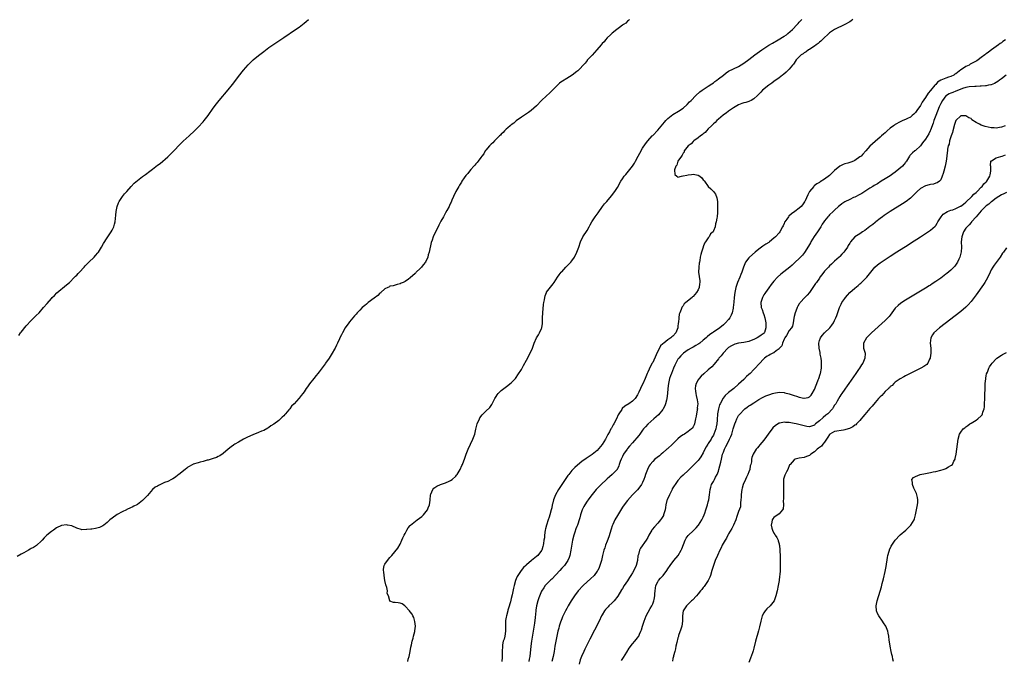
# Model space of a CAD drawing. Units: inches. Extents: x 2610000 to 2613000, y 1491000 to 1494000.
# Drawn here: x 2611962 to 2612352, y 1491253 to 1491507 of the extents above; entities that cross this region are included whole.
import ezdxf

# ---------------------------------------------------------------- set-up
doc = ezdxf.new("R2010")
doc.units = ezdxf.units.IN
doc.header["$MEASUREMENT"] = 0
doc.layers.add('LD26101491_10ft', color=93, linetype='Continuous')

msp = doc.modelspace()

# ---------------------------------------------------------------- linework, layer by layer
at = {"layer": 'LD26101491_10ft'}
for points, elevation in [([(2612203.74, 1491507), (2612203.4, 1491506.6), (2612203, 1491506.42), (2612202.37, 1491505.63), (2612201.37, 1491505), (2612201, 1491504.71), (2612199.87, 1491503.87), (2612198.77, 1491503), (2612197, 1491501.57), (2612196.71, 1491501.29), (2612196.33, 1491501), (2612195, 1491499.72), (2612194.37, 1491499), (2612193.79, 1491498.21), (2612193, 1491497.49), (2612192.63, 1491497), (2612190.93, 1491495), (2612189, 1491492.93), (2612187.16, 1491491), (2612187.1, 1491490.9), (2612187, 1491490.8), (2612186.28, 1491489.72), (2612183.33, 1491486.67), (2612183, 1491486.48), (2612181.11, 1491485), (2612179, 1491483.67), (2612177.32, 1491482.68), (2612177, 1491482.43), (2612176.11, 1491481.89), (2612175.24, 1491481), (2612175, 1491480.78), (2612173, 1491478.75), (2612172.08, 1491477.92), (2612171, 1491476.82), (2612169.03, 1491474.97), (2612167, 1491472.87), (2612164.85, 1491471), (2612163.79, 1491470.21), (2612163, 1491469.75), (2612162.6, 1491469.4), (2612161, 1491468.38), (2612159, 1491466.98), (2612157.96, 1491466.04), (2612157, 1491465.37), (2612156.82, 1491465.18), (2612156.58, 1491465), (2612155.66, 1491464.18), (2612155, 1491463.6), (2612154.38, 1491463), (2612153.74, 1491462.26), (2612153, 1491461.67), (2612152.69, 1491461.31), (2612152.36, 1491461), (2612150.35, 1491459), (2612149.73, 1491458.27), (2612149, 1491457.66), (2612148.69, 1491457.31), (2612148.37, 1491457), (2612147, 1491455.36), (2612146.73, 1491455), (2612146.1, 1491453.9), (2612145.37, 1491453), (2612145, 1491452.47), (2612143.9, 1491451), (2612143.55, 1491450.45), (2612143, 1491449.9), (2612142.62, 1491449.38), (2612142.21, 1491449), (2612141, 1491447.65), (2612140.44, 1491447), (2612139.86, 1491446.14), (2612139, 1491445.23), (2612138.41, 1491444.41), (2612137.48, 1491443), (2612137.31, 1491442.69), (2612137, 1491442.31), (2612136.53, 1491441.47), (2612136.19, 1491441), (2612135, 1491439.02), (2612134.18, 1491437), (2612133.5, 1491435.5), (2612133.23, 1491434.77), (2612133, 1491434.36), (2612132.61, 1491433.39), (2612132.37, 1491433), (2612131.47, 1491431.47), (2612131, 1491430.58), (2612130.13, 1491429), (2612129.17, 1491427.17), (2612128.39, 1491425.61), (2612128.01, 1491425), (2612126.98, 1491423), (2612126.1, 1491421), (2612125.65, 1491419.65), (2612125.27, 1491418.73), (2612124.46, 1491415), (2612124.13, 1491413.87), (2612123.93, 1491413), (2612123, 1491410.99), (2612122.1, 1491409.89), (2612121.41, 1491409), (2612121, 1491408.52), (2612119.42, 1491407), (2612119.23, 1491406.77), (2612119, 1491406.56), (2612117, 1491404.83), (2612116.32, 1491404.32), (2612115, 1491403.38), (2612114.25, 1491403), (2612113.36, 1491402.64), (2612113, 1491402.42), (2612111.83, 1491402.17), (2612111, 1491401.94), (2612110.3, 1491401.7), (2612109, 1491401.44), (2612108.74, 1491401.26), (2612108.12, 1491401), (2612107, 1491400.39), (2612105.39, 1491399), (2612105.2, 1491398.8), (2612105, 1491398.69), (2612104.24, 1491397.76), (2612102.74, 1491396.74), (2612100.41, 1491395), (2612099.64, 1491394.36), (2612099, 1491393.91), (2612098.01, 1491393), (2612097, 1491392.03), (2612096.06, 1491391), (2612095.57, 1491390.43), (2612095, 1491389.83), (2612094.29, 1491389), (2612093, 1491387.41), (2612092.67, 1491387), (2612091.31, 1491385), (2612090.16, 1491383), (2612089.76, 1491382.24), (2612089.2, 1491381), (2612089, 1491380.62), (2612088.28, 1491379), (2612087.83, 1491378.17), (2612087.26, 1491377), (2612087, 1491376.57), (2612086.14, 1491375), (2612084.86, 1491373), (2612083.48, 1491371), (2612083.29, 1491370.71), (2612081, 1491367.63), (2612080.46, 1491367), (2612079.81, 1491366.19), (2612078.82, 1491365), (2612077.16, 1491362.84), (2612076.32, 1491361.68), (2612075.88, 1491361), (2612075, 1491359.72), (2612074.44, 1491359), (2612073.79, 1491358.21), (2612073, 1491357.14), (2612072.85, 1491357), (2612071, 1491354.94), (2612069.99, 1491354.01), (2612069.34, 1491353), (2612069, 1491352.57), (2612067.65, 1491351), (2612067.31, 1491350.69), (2612067, 1491350.26), (2612066.29, 1491349.71), (2612065.66, 1491349), (2612065, 1491348.39), (2612063.06, 1491346.94), (2612063, 1491346.88), (2612061.81, 1491346.19), (2612061, 1491345.56), (2612060.66, 1491345.34), (2612059, 1491344.45), (2612058.12, 1491344.12), (2612057, 1491343.65), (2612055.37, 1491343), (2612055, 1491342.87), (2612052.37, 1491341.63), (2612051, 1491340.9), (2612049, 1491339.81), (2612047.62, 1491339), (2612047.24, 1491338.76), (2612047, 1491338.55), (2612046.07, 1491337.93), (2612044.92, 1491337), (2612043, 1491335.33), (2612041.6, 1491334.4), (2612041, 1491334.05), (2612040.29, 1491333.71), (2612039, 1491333.29), (2612037, 1491332.72), (2612036.63, 1491332.63), (2612035, 1491332.14), (2612033.91, 1491331.91), (2612033, 1491331.61), (2612031.04, 1491331.04), (2612030.94, 1491331), (2612029, 1491329.84), (2612028.55, 1491329.45), (2612027.87, 1491329), (2612025.36, 1491327), (2612025.18, 1491326.82), (2612025, 1491326.73), (2612024.07, 1491325.93), (2612023, 1491325.33), (2612022.48, 1491325), (2612021, 1491324.28), (2612019.77, 1491323.77), (2612017.36, 1491322.64), (2612017, 1491322.41), (2612016.09, 1491321.91), (2612015.04, 1491321), (2612013, 1491318.68), (2612012.18, 1491317.82), (2612011.34, 1491317), (2612011, 1491316.71), (2612009, 1491315.11), (2612008.81, 1491315), (2612007.61, 1491314.39), (2612007, 1491314.04), (2612006.25, 1491313.75), (2612004.87, 1491313.13), (2612004.64, 1491313), (2612003, 1491312.27), (2612001, 1491311.15), (2611999, 1491309.71), (2611998.15, 1491309), (2611997, 1491307.99), (2611995.75, 1491307), (2611995.31, 1491306.69), (2611995, 1491306.53), (2611993.95, 1491306.05), (2611993, 1491305.73), (2611992.38, 1491305.62), (2611991, 1491305.38), (2611990.63, 1491305.37), (2611989, 1491305.18), (2611988.8, 1491305.2), (2611987, 1491305.15), (2611986.77, 1491305.23), (2611985, 1491305.72), (2611983, 1491306.63), (2611981.33, 1491307), (2611981, 1491307.06), (2611979, 1491306.78), (2611977, 1491305.82), (2611975.74, 1491305), (2611975, 1491304.48), (2611973.14, 1491303), (2611973, 1491302.86), (2611972.13, 1491301.87), (2611971.25, 1491301), (2611971, 1491300.71), (2611969.06, 1491298.94), (2611967.91, 1491298.09), (2611967, 1491297.64), (2611966.62, 1491297.38), (2611965.86, 1491297), (2611964, 1491296), (2611963, 1491295.4), (2611961.47, 1491294.53)], 8180), ([(2611962.03, 1491381.97), (2611962.75, 1491383), (2611963, 1491383.34), (2611965, 1491385.77), (2611967, 1491387.94), (2611968.06, 1491389), (2611968.54, 1491389.46), (2611969, 1491389.93), (2611970.11, 1491391), (2611971.9, 1491393), (2611973.29, 1491394.71), (2611975, 1491396.68), (2611975.3, 1491397), (2611976.14, 1491397.86), (2611977.17, 1491398.83), (2611981, 1491402.05), (2611982.07, 1491403), (2611984.17, 1491405), (2611984.56, 1491405.44), (2611985, 1491405.88), (2611985.54, 1491406.46), (2611986.08, 1491407), (2611987.89, 1491409), (2611988.39, 1491409.61), (2611989, 1491410.19), (2611989.77, 1491411), (2611991.84, 1491413), (2611992.4, 1491413.6), (2611993.33, 1491414.67), (2611993.58, 1491415), (2611994.85, 1491417), (2611995.62, 1491418.38), (2611997, 1491420.69), (2611998.61, 1491423), (2611999, 1491423.66), (2611999.7, 1491425), (2611999.99, 1491426.01), (2612000.23, 1491427), (2612000.45, 1491429.55), (2612000.61, 1491431), (2612001, 1491433.01), (2612001.53, 1491434.47), (2612001.79, 1491435), (2612003.07, 1491437), (2612003.94, 1491438.06), (2612004.77, 1491439), (2612006.59, 1491441), (2612007.78, 1491442.22), (2612009, 1491443.32), (2612011, 1491444.88), (2612012.26, 1491445.74), (2612013.99, 1491447), (2612015, 1491447.76), (2612017, 1491449.32), (2612017.96, 1491450.04), (2612021, 1491452.62), (2612023.22, 1491454.78), (2612026.12, 1491457.88), (2612027.15, 1491458.85), (2612029.47, 1491461), (2612031.57, 1491463), (2612033, 1491464.45), (2612035, 1491466.51), (2612035.43, 1491467), (2612037.07, 1491469), (2612039, 1491471.88), (2612040.3, 1491473.7), (2612041.34, 1491475), (2612045, 1491479.17), (2612046.65, 1491481.35), (2612047.52, 1491482.48), (2612049, 1491484.45), (2612050.95, 1491487), (2612052.88, 1491489.12), (2612054.89, 1491491), (2612057, 1491492.8), (2612059, 1491494.39), (2612061, 1491495.91), (2612062.58, 1491497), (2612067, 1491499.96), (2612071.63, 1491503), (2612073, 1491503.95), (2612075, 1491505.52), (2612075.78, 1491506.22), (2612076.69, 1491507)], 8190), ([(2612116, 1491253), (2612116.14, 1491253.86), (2612116.56, 1491255), (2612117.04, 1491257), (2612117.3, 1491258.7), (2612117.55, 1491259.55), (2612117.77, 1491261), (2612118.19, 1491262.19), (2612118.31, 1491263), (2612118.84, 1491264.84), (2612118.85, 1491265), (2612118.84, 1491265.16), (2612119.03, 1491267.03), (2612118.84, 1491268.84), (2612118.43, 1491270.43), (2612118.08, 1491271), (2612117.75, 1491271.75), (2612117, 1491272.69), (2612116.71, 1491273), (2612115, 1491274.92), (2612114.9, 1491275), (2612113.76, 1491275.76), (2612113, 1491276.08), (2612112.23, 1491276.23), (2612111, 1491276.38), (2612110.37, 1491276.37), (2612109, 1491276.92), (2612108.94, 1491276.94), (2612108.97, 1491277.03), (2612108.36, 1491279), (2612107.94, 1491279.94), (2612107.95, 1491281), (2612107.71, 1491282.29), (2612107.34, 1491283.34), (2612107, 1491285), (2612106.65, 1491287), (2612106.52, 1491288.52), (2612106.46, 1491289), (2612106.49, 1491289.51), (2612106.74, 1491291), (2612107, 1491291.49), (2612107.95, 1491293), (2612109, 1491294.15), (2612109.76, 1491295), (2612112.11, 1491297.89), (2612113, 1491299.44), (2612113.69, 1491301), (2612114.13, 1491301.87), (2612114.58, 1491303), (2612115, 1491303.7), (2612115.61, 1491305), (2612116.17, 1491305.83), (2612117, 1491306.78), (2612117.18, 1491307), (2612119.74, 1491309), (2612121.64, 1491310.36), (2612122.27, 1491311), (2612123.83, 1491313), (2612124.15, 1491313.85), (2612124.61, 1491315), (2612124.85, 1491316.85), (2612125.07, 1491319), (2612125.15, 1491319.15), (2612125.89, 1491321), (2612126.38, 1491321.62), (2612127.58, 1491322.42), (2612129.01, 1491323.01), (2612131, 1491323.72), (2612132.36, 1491324.36), (2612133, 1491324.62), (2612133.64, 1491325), (2612135, 1491326.3), (2612135.34, 1491326.66), (2612135.61, 1491327), (2612136.81, 1491329), (2612137.49, 1491330.51), (2612137.69, 1491331), (2612138.56, 1491333.44), (2612139.13, 1491335), (2612139.98, 1491337), (2612141.8, 1491341), (2612142.53, 1491343), (2612142.98, 1491344.98), (2612143.47, 1491347), (2612144.37, 1491349), (2612144.62, 1491349.38), (2612145.47, 1491350.53), (2612145.88, 1491351), (2612147, 1491352.07), (2612148.47, 1491353.53), (2612149.31, 1491354.69), (2612150.46, 1491357), (2612151, 1491357.9), (2612151.43, 1491358.57), (2612151.81, 1491359), (2612153, 1491360.16), (2612154.04, 1491361), (2612155.66, 1491362.22), (2612155.73, 1491362.27), (2612157, 1491363.28), (2612158.63, 1491365), (2612159, 1491365.43), (2612159.64, 1491366.36), (2612161, 1491368.54), (2612161.89, 1491370.11), (2612163, 1491372.16), (2612164.49, 1491375), (2612165.39, 1491377), (2612166.11, 1491379), (2612166.97, 1491381), (2612167.74, 1491382.26), (2612168.17, 1491383), (2612169, 1491384.81), (2612169.07, 1491385), (2612169.32, 1491386.68), (2612169.38, 1491389), (2612169.47, 1491391), (2612169.8, 1491394.2), (2612169.9, 1491395), (2612170.12, 1491396.12), (2612170.23, 1491397), (2612170.36, 1491397.64), (2612170.94, 1491399), (2612171, 1491399.11), (2612173.6, 1491402.4), (2612174.01, 1491403), (2612175.31, 1491405), (2612176.01, 1491405.99), (2612176.8, 1491407), (2612177, 1491407.24), (2612178.61, 1491409), (2612179.79, 1491410.21), (2612180.53, 1491411), (2612181, 1491411.56), (2612182.02, 1491413), (2612183.02, 1491414.98), (2612183.72, 1491417), (2612184.37, 1491419), (2612185.3, 1491421), (2612187, 1491423.58), (2612187.82, 1491425), (2612188.23, 1491425.77), (2612188.84, 1491427), (2612190.19, 1491429), (2612191, 1491429.99), (2612191.44, 1491430.56), (2612193.18, 1491433), (2612193.97, 1491434.03), (2612194.77, 1491435), (2612196.72, 1491437.28), (2612198.04, 1491439), (2612199, 1491440.54), (2612200.36, 1491443), (2612201, 1491443.98), (2612201.73, 1491445), (2612202.29, 1491445.71), (2612203.4, 1491447), (2612205, 1491449), (2612205.78, 1491450.22), (2612206.18, 1491451), (2612207.19, 1491453), (2612207.83, 1491454.17), (2612209, 1491456.09), (2612210.13, 1491457.87), (2612211, 1491459.05), (2612212.81, 1491461), (2612213, 1491461.17), (2612215, 1491463.19), (2612217.6, 1491466.4), (2612218.14, 1491467), (2612219, 1491467.88), (2612221, 1491469.46), (2612223.2, 1491470.8), (2612225, 1491471.99), (2612226.62, 1491473.38), (2612227.61, 1491474.39), (2612228.17, 1491475), (2612230.09, 1491477), (2612231.66, 1491478.34), (2612232.54, 1491479), (2612235, 1491480.59), (2612236.4, 1491481.6), (2612237, 1491481.98), (2612237.57, 1491482.43), (2612238.36, 1491483), (2612239, 1491483.49), (2612240.95, 1491485.05), (2612242.08, 1491485.92), (2612243, 1491486.53), (2612245, 1491487.51), (2612247, 1491488.44), (2612249, 1491489.69), (2612251, 1491491.16), (2612253.43, 1491493), (2612256.21, 1491495), (2612257, 1491495.52), (2612259, 1491496.8), (2612260.36, 1491497.64), (2612262.71, 1491499), (2612265, 1491500.4), (2612265.94, 1491501), (2612266.54, 1491501.46), (2612268.36, 1491503), (2612270.21, 1491505), (2612270.53, 1491505.47), (2612271, 1491505.91), (2612271.48, 1491506.52), (2612271.97, 1491507)], 8170), ([(2612292.25, 1491507), (2612291.56, 1491506.44), (2612291, 1491506.08), (2612289, 1491504.98), (2612284.95, 1491503), (2612283.78, 1491502.22), (2612283, 1491501.68), (2612282.15, 1491501), (2612281, 1491499.94), (2612279.53, 1491498.47), (2612279, 1491498.06), (2612278.47, 1491497.53), (2612277.73, 1491497), (2612277, 1491496.45), (2612275.54, 1491495.54), (2612275, 1491495.17), (2612274.71, 1491495), (2612273.72, 1491494.28), (2612273, 1491493.86), (2612272.52, 1491493.48), (2612271.78, 1491493), (2612271, 1491492.22), (2612269.83, 1491491), (2612269, 1491489.78), (2612268.67, 1491489.33), (2612268.35, 1491489), (2612267, 1491487.33), (2612265.81, 1491486.19), (2612264.73, 1491485.27), (2612264.35, 1491485), (2612263, 1491483.97), (2612261, 1491482.53), (2612260.14, 1491481.86), (2612258.92, 1491481), (2612256.48, 1491479), (2612255.76, 1491478.24), (2612254.46, 1491477), (2612253, 1491475.58), (2612252.03, 1491475), (2612251.34, 1491474.66), (2612251, 1491474.61), (2612249.79, 1491474.21), (2612249, 1491474.07), (2612248.24, 1491473.76), (2612247, 1491473.29), (2612245, 1491472.08), (2612243.4, 1491471), (2612243.18, 1491470.82), (2612243, 1491470.75), (2612242.09, 1491469.91), (2612241, 1491469.33), (2612240.84, 1491469.16), (2612239, 1491467.63), (2612238.35, 1491467), (2612237.75, 1491466.25), (2612237, 1491465.74), (2612236.64, 1491465.36), (2612236.24, 1491465), (2612235, 1491463.73), (2612234.25, 1491463), (2612233.76, 1491462.24), (2612233, 1491461.79), (2612232.6, 1491461.4), (2612231.95, 1491461), (2612231, 1491460.18), (2612229.28, 1491459), (2612229.17, 1491458.83), (2612229, 1491458.73), (2612228.18, 1491457.82), (2612227.01, 1491457), (2612225.49, 1491455), (2612225.42, 1491454.58), (2612225, 1491454.15), (2612224.67, 1491453.33), (2612224.34, 1491453), (2612222.99, 1491451), (2612222.57, 1491449.43), (2612222.17, 1491449), (2612221.59, 1491447.59), (2612221.71, 1491445.71), (2612222.55, 1491445), (2612222.75, 1491444.75), (2612223, 1491444.68), (2612224.45, 1491445), (2612224.88, 1491445.12), (2612225, 1491445.12), (2612226.55, 1491445.45), (2612227, 1491445.62), (2612228.37, 1491445.63), (2612229, 1491445.77), (2612229.73, 1491445.73), (2612231, 1491445.36), (2612231.65, 1491445), (2612232.41, 1491444.41), (2612233, 1491443.63), (2612233.3, 1491443.3), (2612233.48, 1491443), (2612234.91, 1491441), (2612235, 1491440.9), (2612236.02, 1491440.02), (2612237, 1491438.91), (2612237.84, 1491437.84), (2612238.41, 1491436.41), (2612238.6, 1491435), (2612238.6, 1491433.4), (2612238.64, 1491433), (2612238.65, 1491432.65), (2612238.59, 1491430.59), (2612238.47, 1491429), (2612238.41, 1491428.41), (2612238.17, 1491427), (2612237.87, 1491426.13), (2612237.72, 1491425), (2612237, 1491423.37), (2612236.86, 1491423), (2612235.84, 1491422.16), (2612235.37, 1491421), (2612235, 1491420.6), (2612233.87, 1491419), (2612233.46, 1491418.54), (2612233, 1491417.06), (2612232.98, 1491417.02), (2612232.97, 1491416.97), (2612232.28, 1491415), (2612231.98, 1491414.02), (2612231.84, 1491413), (2612231.6, 1491411.6), (2612231.46, 1491411), (2612231.39, 1491410.61), (2612231.19, 1491409), (2612231.17, 1491407), (2612231.62, 1491403.62), (2612231.68, 1491403), (2612231.58, 1491402.42), (2612231.43, 1491401), (2612231, 1491400.05), (2612230.38, 1491399), (2612229, 1491397.43), (2612228.75, 1491397.25), (2612228.55, 1491397), (2612226.17, 1491395), (2612225.51, 1491394.49), (2612225, 1491393.77), (2612224.62, 1491393.38), (2612224.48, 1491393), (2612224.24, 1491392.24), (2612223.67, 1491391), (2612223.51, 1491390.49), (2612223.3, 1491389), (2612223.15, 1491387.15), (2612223.11, 1491386.89), (2612223, 1491385.55), (2612222.94, 1491385), (2612222.2, 1491383), (2612221, 1491381.74), (2612220.56, 1491381.44), (2612220.19, 1491381), (2612219, 1491380.26), (2612217.4, 1491379), (2612217.16, 1491378.84), (2612217, 1491378.64), (2612216.11, 1491377.89), (2612215.63, 1491377), (2612214.58, 1491375), (2612214.33, 1491374.33), (2612213, 1491371.36), (2612212.81, 1491371), (2612212.11, 1491369.89), (2612211, 1491367.43), (2612210.78, 1491367), (2612209.97, 1491365), (2612209.08, 1491362.92), (2612208.37, 1491361.63), (2612208.1, 1491361), (2612207.52, 1491359.52), (2612207.28, 1491359), (2612207, 1491358.47), (2612206.09, 1491357), (2612205, 1491355.96), (2612203.55, 1491355), (2612201.98, 1491354.02), (2612200.94, 1491353.06), (2612200.73, 1491352.73), (2612199.57, 1491351), (2612199.37, 1491350.63), (2612198.63, 1491349), (2612197.66, 1491347), (2612197.4, 1491346.6), (2612197, 1491345.89), (2612196.65, 1491345.35), (2612196.48, 1491345), (2612195.93, 1491343.93), (2612195.24, 1491342.76), (2612195, 1491342.28), (2612194.52, 1491341.48), (2612194.3, 1491341), (2612193, 1491338.88), (2612191, 1491336.42), (2612189, 1491334.86), (2612187.85, 1491334.15), (2612186.64, 1491333.36), (2612185, 1491332.14), (2612183.27, 1491330.73), (2612182.2, 1491329.8), (2612181.43, 1491329), (2612181, 1491328.53), (2612179.79, 1491327), (2612179.45, 1491326.55), (2612178.62, 1491325.38), (2612178.37, 1491325), (2612177.01, 1491323), (2612175.68, 1491321), (2612174.53, 1491319), (2612174.23, 1491318.23), (2612173.69, 1491317), (2612173.28, 1491315.28), (2612173.19, 1491315), (2612173, 1491313.74), (2612172.86, 1491313), (2612172.33, 1491311), (2612171.95, 1491310.05), (2612171.59, 1491309), (2612170.94, 1491307), (2612170.56, 1491305.44), (2612170.48, 1491305), (2612170.2, 1491303), (2612170.1, 1491301.9), (2612169.96, 1491301), (2612169.74, 1491299.74), (2612169.64, 1491299), (2612169.5, 1491298.5), (2612169.05, 1491297), (2612169, 1491296.91), (2612167.55, 1491295), (2612167, 1491294.5), (2612165, 1491292.93), (2612163, 1491291.21), (2612162.8, 1491291), (2612161.86, 1491290.14), (2612160.95, 1491289.05), (2612159.54, 1491287), (2612159.36, 1491286.64), (2612159, 1491285.68), (2612158.71, 1491285), (2612158.16, 1491283), (2612157.93, 1491282.07), (2612157.33, 1491279.33), (2612157, 1491277.9), (2612156.65, 1491276.65), (2612155.89, 1491274.11), (2612155.66, 1491273.26), (2612155.59, 1491273), (2612155.08, 1491271), (2612155, 1491270.47), (2612154.76, 1491269.24), (2612154.72, 1491269), (2612154.74, 1491268.74), (2612154.71, 1491267), (2612154.71, 1491265.29), (2612154.73, 1491265), (2612154.41, 1491263), (2612154.13, 1491261.87), (2612153.85, 1491261), (2612153.59, 1491259.59), (2612153.49, 1491259), (2612153.44, 1491257), (2612153.4, 1491255), (2612153.35, 1491254.65), (2612153.27, 1491253)], 8160), ([(2612352.67, 1491499), (2612351.65, 1491498.35), (2612351, 1491497.83), (2612350.48, 1491497.52), (2612349.88, 1491497), (2612347.16, 1491495), (2612345.87, 1491494.13), (2612345, 1491493.44), (2612344.74, 1491493.26), (2612344.44, 1491493), (2612343, 1491491.95), (2612341.76, 1491491), (2612341.3, 1491490.7), (2612340.01, 1491489.99), (2612338.69, 1491489.31), (2612338.21, 1491489), (2612337, 1491488.46), (2612335.21, 1491487.21), (2612335, 1491487.08), (2612333, 1491485.54), (2612332.65, 1491485.35), (2612332.22, 1491485), (2612331, 1491484.4), (2612330.14, 1491484.14), (2612329, 1491483.83), (2612327.01, 1491482.99), (2612325.75, 1491482.25), (2612325, 1491481.36), (2612324.79, 1491481.21), (2612324.65, 1491481), (2612323, 1491478.96), (2612322.07, 1491477.93), (2612321, 1491476.16), (2612319.7, 1491474.3), (2612319, 1491473.05), (2612317.53, 1491471), (2612317, 1491470.23), (2612316.39, 1491469.61), (2612315.73, 1491469), (2612315, 1491468.41), (2612313.91, 1491467.91), (2612313, 1491467.45), (2612311.99, 1491467), (2612311, 1491466.58), (2612309, 1491465.45), (2612308.73, 1491465.27), (2612308.34, 1491465), (2612307, 1491463.97), (2612305.81, 1491463), (2612305, 1491462.21), (2612304.37, 1491461.63), (2612303.59, 1491461), (2612303, 1491460.46), (2612301, 1491458.81), (2612299, 1491456.87), (2612297.34, 1491455), (2612296.22, 1491453.78), (2612295.47, 1491453), (2612295, 1491452.62), (2612293, 1491451.21), (2612292.54, 1491451), (2612291.41, 1491450.59), (2612290.21, 1491450.21), (2612289, 1491449.87), (2612288.37, 1491449.63), (2612287, 1491448.92), (2612285, 1491447.25), (2612284.75, 1491447), (2612283, 1491445.35), (2612281, 1491443.79), (2612279.27, 1491442.73), (2612279, 1491442.52), (2612278.02, 1491441.98), (2612276.86, 1491441.14), (2612276.73, 1491441), (2612275.01, 1491438.99), (2612274.36, 1491437.64), (2612273.29, 1491435.29), (2612273.17, 1491435), (2612273.11, 1491434.89), (2612272.35, 1491433.65), (2612271.72, 1491433), (2612271, 1491432.33), (2612269.21, 1491431), (2612267.92, 1491430.08), (2612266.84, 1491429.16), (2612266.69, 1491429), (2612266.07, 1491428.07), (2612265.31, 1491427), (2612265.19, 1491426.81), (2612265, 1491426.35), (2612264.57, 1491425.43), (2612264.38, 1491425), (2612263.33, 1491423), (2612263, 1491422.59), (2612261.62, 1491421), (2612261, 1491420.45), (2612259.23, 1491419), (2612259, 1491418.83), (2612257.83, 1491418.17), (2612257, 1491417.57), (2612256.63, 1491417.37), (2612255, 1491416.18), (2612253.54, 1491415), (2612251.29, 1491413), (2612251, 1491412.66), (2612249.77, 1491411), (2612248.99, 1491409.01), (2612248.33, 1491407), (2612247.91, 1491406.09), (2612247.51, 1491405), (2612246.62, 1491403), (2612245.9, 1491401), (2612245.5, 1491399), (2612245.28, 1491397), (2612245.11, 1491395.11), (2612244.84, 1491393), (2612244.78, 1491392.78), (2612244.38, 1491391), (2612244.01, 1491389.99), (2612243.48, 1491389), (2612243, 1491388.33), (2612241.87, 1491387), (2612241, 1491386.21), (2612239.52, 1491385), (2612237, 1491383.24), (2612236.7, 1491383), (2612235.65, 1491382.35), (2612234.57, 1491381.43), (2612234.14, 1491381), (2612233, 1491380.12), (2612231.63, 1491379), (2612231.25, 1491378.75), (2612231, 1491378.61), (2612230.03, 1491377.97), (2612229, 1491377.43), (2612228.74, 1491377.26), (2612228.27, 1491377), (2612227, 1491376.25), (2612225.17, 1491375), (2612225, 1491374.85), (2612224.07, 1491373.93), (2612223.29, 1491373), (2612223, 1491372.56), (2612222.11, 1491371), (2612221.76, 1491370.24), (2612221.2, 1491369), (2612220.38, 1491367), (2612220.03, 1491365.97), (2612219.68, 1491365), (2612219.24, 1491363), (2612219.04, 1491361), (2612218.9, 1491359), (2612218.62, 1491357), (2612218.45, 1491356.45), (2612218.09, 1491355), (2612217.82, 1491354.18), (2612217.15, 1491353), (2612217, 1491352.76), (2612215.35, 1491350.65), (2612213.43, 1491349), (2612211, 1491346.94), (2612210.13, 1491345.87), (2612209.37, 1491345), (2612209, 1491344.51), (2612207.92, 1491343), (2612207.56, 1491342.44), (2612205, 1491339.46), (2612203.82, 1491338.18), (2612203, 1491337.22), (2612202.83, 1491337), (2612201.45, 1491335), (2612201, 1491334.14), (2612200.64, 1491333.36), (2612200.45, 1491333), (2612200.07, 1491332.07), (2612199.71, 1491331), (2612199.54, 1491330.46), (2612199, 1491329.29), (2612198.92, 1491329.08), (2612198.86, 1491329), (2612196.97, 1491327), (2612195.95, 1491326.05), (2612195, 1491325.29), (2612194.69, 1491325), (2612192.6, 1491323), (2612191.82, 1491322.18), (2612190.65, 1491321), (2612189, 1491319.12), (2612188.08, 1491317.92), (2612187.4, 1491317), (2612187, 1491316.4), (2612186.08, 1491315), (2612185.7, 1491314.3), (2612185.06, 1491313), (2612184.39, 1491311), (2612184.1, 1491309.9), (2612183.89, 1491309), (2612183.38, 1491307.38), (2612183.25, 1491307), (2612183, 1491306.4), (2612182.55, 1491305.45), (2612182.14, 1491304.14), (2612181.74, 1491303), (2612181.29, 1491301), (2612180.56, 1491297), (2612180.15, 1491295), (2612179.88, 1491294.12), (2612179.45, 1491293), (2612178.09, 1491291), (2612177.57, 1491290.43), (2612177, 1491289.87), (2612176.22, 1491289), (2612173, 1491285.58), (2612172.7, 1491285.3), (2612172.36, 1491285), (2612170.48, 1491283), (2612169.85, 1491282.15), (2612169, 1491280.76), (2612167.87, 1491278.13), (2612167.5, 1491277), (2612166.97, 1491275), (2612166.72, 1491273.28), (2612166.67, 1491273), (2612166.44, 1491270.44), (2612166.19, 1491268.19), (2612165.69, 1491265), (2612165, 1491261), (2612164.72, 1491259), (2612164.38, 1491255), (2612164.14, 1491253.86), (2612163.98, 1491253)], 8150), ([(2612352.96, 1491485.04), (2612351, 1491483.51), (2612350.22, 1491483), (2612349.57, 1491482.43), (2612349, 1491482.1), (2612348.28, 1491481.72), (2612347, 1491481.23), (2612346.82, 1491481.18), (2612345.87, 1491481), (2612345, 1491480.78), (2612344.79, 1491480.79), (2612343, 1491480.61), (2612342.62, 1491480.62), (2612341, 1491480.51), (2612340.51, 1491480.51), (2612338.32, 1491480.32), (2612337, 1491480.06), (2612335.67, 1491479.67), (2612334.05, 1491479), (2612333, 1491478.6), (2612331.84, 1491478.16), (2612331, 1491477.89), (2612330.37, 1491477.63), (2612329.29, 1491477), (2612329, 1491476.77), (2612327.67, 1491475), (2612327, 1491473.72), (2612326.66, 1491473), (2612326.41, 1491472.41), (2612325.08, 1491469.08), (2612324.33, 1491467), (2612324.03, 1491465.97), (2612323, 1491463.26), (2612322.88, 1491463), (2612322.24, 1491461.76), (2612321, 1491459.67), (2612319.82, 1491458.18), (2612319, 1491457.08), (2612317, 1491455.22), (2612316.7, 1491455), (2612315.78, 1491454.22), (2612315, 1491453.42), (2612314.8, 1491453.2), (2612314.66, 1491453), (2612313.43, 1491451), (2612313.25, 1491450.75), (2612313, 1491450.45), (2612312.41, 1491449.59), (2612311.84, 1491449), (2612309, 1491446.65), (2612308.06, 1491445.94), (2612307, 1491445.17), (2612305, 1491443.91), (2612303.44, 1491443), (2612301.94, 1491442.05), (2612300.69, 1491441.31), (2612300.14, 1491441), (2612299, 1491440.26), (2612296.94, 1491439), (2612295.79, 1491438.21), (2612295, 1491437.76), (2612293, 1491436.71), (2612292.53, 1491436.53), (2612291, 1491435.86), (2612289, 1491434.89), (2612287.86, 1491434.14), (2612287, 1491433.47), (2612286.52, 1491433), (2612285, 1491431.56), (2612284.44, 1491431), (2612283, 1491429.69), (2612282.66, 1491429.34), (2612282.3, 1491429), (2612281, 1491427.41), (2612280.7, 1491427), (2612280.02, 1491425.98), (2612279.48, 1491425), (2612278.18, 1491423), (2612276.88, 1491421.12), (2612275.59, 1491419), (2612275.39, 1491418.61), (2612274.66, 1491417.34), (2612273.11, 1491414.89), (2612272.23, 1491413.77), (2612271, 1491412.48), (2612269.44, 1491411), (2612268.16, 1491409.84), (2612267.25, 1491409), (2612263.76, 1491406.24), (2612262.44, 1491405), (2612261, 1491403.45), (2612259.89, 1491402.11), (2612259, 1491400.91), (2612257.64, 1491399), (2612257.39, 1491398.61), (2612257, 1491398.05), (2612256.4, 1491397), (2612255.75, 1491395), (2612255.99, 1491393), (2612256.3, 1491392.3), (2612256.77, 1491391), (2612257, 1491390.31), (2612257.37, 1491389), (2612257.72, 1491387), (2612257.79, 1491386.21), (2612257.83, 1491385), (2612257.19, 1491383.19), (2612257.13, 1491383), (2612257.07, 1491382.93), (2612255.95, 1491382.05), (2612255, 1491381.43), (2612254.31, 1491381), (2612253, 1491380.38), (2612251.94, 1491379.94), (2612251, 1491379.6), (2612249, 1491379.16), (2612247, 1491378.93), (2612245.49, 1491378.51), (2612245, 1491378.33), (2612244.17, 1491377.83), (2612243, 1491377.17), (2612242.76, 1491377), (2612240.83, 1491375), (2612240.09, 1491373.91), (2612239.22, 1491373), (2612239, 1491372.72), (2612237.32, 1491370.68), (2612236.36, 1491369.64), (2612235, 1491368.34), (2612233.22, 1491366.78), (2612232.16, 1491365.84), (2612231.35, 1491365), (2612231, 1491364.5), (2612230.21, 1491363), (2612229.97, 1491362.03), (2612229.85, 1491361), (2612229.97, 1491359.97), (2612230.01, 1491359), (2612230.22, 1491358.22), (2612230.59, 1491356.59), (2612230.82, 1491355), (2612230.65, 1491353.35), (2612230.67, 1491353), (2612230.62, 1491352.62), (2612230.13, 1491350.13), (2612229.97, 1491349), (2612229.63, 1491347.63), (2612229.55, 1491347), (2612229.4, 1491346.6), (2612229, 1491345.87), (2612228.65, 1491345.35), (2612228.35, 1491345), (2612227, 1491343.98), (2612225.55, 1491343), (2612225, 1491342.68), (2612224, 1491342), (2612223, 1491341.06), (2612220.89, 1491339), (2612218.82, 1491337.18), (2612218.64, 1491337), (2612217, 1491335.52), (2612216.38, 1491335), (2612215.66, 1491334.34), (2612213.81, 1491333), (2612213, 1491332.18), (2612211.94, 1491331), (2612211.6, 1491330.4), (2612210.87, 1491329), (2612210.13, 1491327), (2612209.88, 1491326.12), (2612209.48, 1491325), (2612209, 1491323.82), (2612208.59, 1491323), (2612207.96, 1491322.04), (2612207, 1491320.96), (2612205, 1491318.94), (2612203, 1491316.68), (2612201.69, 1491315), (2612201, 1491314.06), (2612200.58, 1491313.42), (2612199, 1491310.76), (2612198.05, 1491309), (2612197.22, 1491307.22), (2612197.12, 1491307), (2612197, 1491306.66), (2612196.58, 1491305.42), (2612195.65, 1491302.35), (2612195, 1491300.64), (2612194.35, 1491299), (2612194.02, 1491297.98), (2612193.67, 1491297), (2612193.11, 1491294.89), (2612192.67, 1491293), (2612192.09, 1491291), (2612191.78, 1491290.22), (2612191.21, 1491289), (2612191, 1491288.68), (2612189.76, 1491287), (2612188.36, 1491285.64), (2612187, 1491284.5), (2612185.42, 1491283), (2612183.53, 1491281), (2612182.02, 1491279), (2612180.74, 1491277), (2612179.58, 1491275), (2612179, 1491273.94), (2612178.5, 1491273), (2612177.34, 1491270.66), (2612177, 1491269.89), (2612176.75, 1491269.25), (2612176.53, 1491268.53), (2612176.02, 1491267), (2612175.78, 1491266.22), (2612175.48, 1491265), (2612175.02, 1491262.98), (2612174.64, 1491261), (2612174.29, 1491259), (2612173.97, 1491257), (2612173.6, 1491255), (2612173.08, 1491253)], 8140), ([(2612352.55, 1491465), (2612351, 1491464.43), (2612350.32, 1491464.32), (2612349, 1491464.04), (2612348.12, 1491464.12), (2612347, 1491464.15), (2612344.66, 1491464.66), (2612343.8, 1491465), (2612343, 1491465.26), (2612342.34, 1491465.66), (2612341, 1491466.3), (2612339.38, 1491467.38), (2612339, 1491467.8), (2612338.1, 1491468.1), (2612337, 1491468.95), (2612336.94, 1491468.94), (2612335, 1491468.93), (2612333.01, 1491467), (2612332.5, 1491465.5), (2612331.79, 1491463), (2612331.65, 1491462.35), (2612331.12, 1491461), (2612330.52, 1491459), (2612330.31, 1491457.69), (2612330.01, 1491457), (2612329.72, 1491455.72), (2612329.65, 1491455), (2612329.61, 1491454.39), (2612329.43, 1491453), (2612329.2, 1491451), (2612328.78, 1491449), (2612328.19, 1491447), (2612327.98, 1491446.02), (2612327.62, 1491445), (2612327, 1491443.62), (2612326.55, 1491443), (2612325.64, 1491442.36), (2612325, 1491442.23), (2612324.11, 1491441.89), (2612323, 1491441.77), (2612322.43, 1491441.57), (2612321, 1491441.23), (2612319, 1491440.16), (2612317.69, 1491439), (2612317, 1491438.3), (2612316.38, 1491437.62), (2612315.76, 1491437), (2612315, 1491436.28), (2612313.31, 1491435), (2612311.91, 1491434.09), (2612307, 1491431.04), (2612305.79, 1491430.21), (2612305, 1491429.73), (2612304.6, 1491429.4), (2612303.98, 1491429), (2612303, 1491428.31), (2612301.35, 1491427), (2612301.17, 1491426.83), (2612301, 1491426.73), (2612300.13, 1491425.87), (2612299, 1491425.05), (2612297, 1491423.51), (2612296.1, 1491423), (2612295, 1491422.26), (2612293, 1491420.99), (2612291.33, 1491419), (2612291.19, 1491418.81), (2612291, 1491418.49), (2612290.4, 1491417.6), (2612290.07, 1491417), (2612289, 1491415.45), (2612288.62, 1491415), (2612287.83, 1491414.17), (2612287, 1491413.22), (2612286.77, 1491413), (2612285, 1491411.38), (2612284.61, 1491411), (2612283.78, 1491410.22), (2612283, 1491409.55), (2612282.52, 1491409), (2612281, 1491407.38), (2612280, 1491406), (2612279.21, 1491405), (2612279, 1491404.72), (2612277.79, 1491403), (2612277.49, 1491402.51), (2612276.38, 1491401), (2612275, 1491399.05), (2612274.1, 1491397.9), (2612273.21, 1491397), (2612271.38, 1491395), (2612271.23, 1491394.77), (2612271, 1491394.45), (2612270.47, 1491393.53), (2612270.18, 1491393), (2612269.63, 1491391.63), (2612269.4, 1491391), (2612269, 1491389.44), (2612268.88, 1491388.88), (2612268.59, 1491387), (2612268.27, 1491385.73), (2612267.89, 1491385), (2612267, 1491383.91), (2612265.96, 1491382.04), (2612265.25, 1491381), (2612265, 1491380.55), (2612264.4, 1491379), (2612264.04, 1491377.96), (2612263.24, 1491377), (2612263, 1491376.74), (2612261.91, 1491375.91), (2612261, 1491375.17), (2612260.6, 1491375), (2612259.54, 1491374.46), (2612259, 1491374.12), (2612258.25, 1491373.75), (2612257.25, 1491373), (2612257, 1491372.79), (2612255.17, 1491370.83), (2612255, 1491370.69), (2612253.52, 1491369), (2612253, 1491368.5), (2612251.51, 1491367), (2612251, 1491366.51), (2612250.18, 1491365.82), (2612249, 1491364.62), (2612247, 1491362.71), (2612245.04, 1491361), (2612243, 1491359.41), (2612241.74, 1491358.26), (2612240.83, 1491357.17), (2612240.73, 1491357), (2612240.45, 1491356.45), (2612239.64, 1491355), (2612239.45, 1491354.55), (2612238.99, 1491353.01), (2612238.66, 1491351), (2612238.64, 1491350.64), (2612238.49, 1491349), (2612238.46, 1491348.46), (2612238.31, 1491347), (2612238.09, 1491345.91), (2612237.94, 1491345), (2612237.24, 1491343), (2612237, 1491342.54), (2612236.44, 1491341.56), (2612236.09, 1491341), (2612235, 1491339.3), (2612234.78, 1491339), (2612234.11, 1491337.89), (2612233.64, 1491337), (2612233, 1491335.55), (2612232.05, 1491333.95), (2612231.37, 1491333), (2612231, 1491332.52), (2612229.46, 1491331), (2612229, 1491330.51), (2612228.18, 1491329.82), (2612227.45, 1491329), (2612227, 1491328.53), (2612225.14, 1491326.86), (2612225, 1491326.7), (2612224.08, 1491325.92), (2612223, 1491324.67), (2612221.87, 1491323), (2612221.5, 1491322.5), (2612220.75, 1491321.25), (2612220.64, 1491321), (2612220.26, 1491320.26), (2612219.58, 1491319), (2612218.75, 1491317), (2612218.64, 1491316.64), (2612218.24, 1491315), (2612218.1, 1491313.9), (2612217.88, 1491313), (2612217.41, 1491311.41), (2612217.31, 1491311), (2612217.2, 1491310.8), (2612217, 1491310.43), (2612216.46, 1491309.54), (2612216.08, 1491309), (2612215, 1491307.74), (2612213.72, 1491306.28), (2612212.82, 1491305.18), (2612212.7, 1491305), (2612211.5, 1491303), (2612211, 1491302.09), (2612210.38, 1491301), (2612208.17, 1491297.83), (2612207.77, 1491297), (2612207.34, 1491295.34), (2612207.17, 1491294.83), (2612206.92, 1491293), (2612206.42, 1491291), (2612205.54, 1491289), (2612205, 1491288.06), (2612204.33, 1491287), (2612203.79, 1491286.21), (2612203, 1491284.96), (2612201.71, 1491283), (2612201, 1491281.84), (2612200.67, 1491281.33), (2612199.13, 1491278.87), (2612197.71, 1491277), (2612197, 1491276.22), (2612195.65, 1491275), (2612195.33, 1491274.67), (2612195, 1491274.29), (2612194.37, 1491273.63), (2612193.92, 1491273), (2612193, 1491271.43), (2612192.77, 1491271), (2612191.75, 1491269), (2612188.14, 1491261.86), (2612186.1, 1491257.9), (2612185.69, 1491257), (2612184.85, 1491255), (2612184.34, 1491253.66), (2612183.92, 1491251.92)], 8130), ([(2612200.59, 1491253.41), (2612201.37, 1491254.63), (2612202.75, 1491256.75), (2612203.72, 1491258.28), (2612205, 1491260.02), (2612205.91, 1491261), (2612207, 1491262.34), (2612207.28, 1491262.72), (2612207.45, 1491263), (2612207.75, 1491263.75), (2612208.33, 1491265), (2612208.52, 1491265.48), (2612208.93, 1491267), (2612209.55, 1491269), (2612210.4, 1491271), (2612212.01, 1491273.99), (2612212.62, 1491275), (2612213, 1491275.78), (2612213.48, 1491277), (2612213.52, 1491277.52), (2612213.81, 1491279), (2612213.81, 1491279.81), (2612213.9, 1491281), (2612214.05, 1491281.95), (2612214.26, 1491283), (2612215, 1491284.47), (2612215.34, 1491285), (2612216.09, 1491285.91), (2612217.08, 1491287), (2612218.57, 1491289), (2612219, 1491289.64), (2612219.87, 1491291), (2612221.36, 1491293), (2612223.02, 1491294.98), (2612224.25, 1491297), (2612224.48, 1491297.52), (2612225.84, 1491301), (2612226.23, 1491301.77), (2612227, 1491302.86), (2612227.12, 1491303), (2612229, 1491304.75), (2612230.15, 1491305.85), (2612231, 1491306.77), (2612231.17, 1491307), (2612232.47, 1491309), (2612232.63, 1491309.37), (2612233, 1491310.1), (2612233.41, 1491311), (2612233.64, 1491311.64), (2612234.06, 1491313), (2612234.22, 1491313.78), (2612234.66, 1491315), (2612235, 1491316.18), (2612235.21, 1491317), (2612235.52, 1491319), (2612235.71, 1491321), (2612236.01, 1491321.99), (2612236.29, 1491323), (2612237, 1491324.17), (2612237.45, 1491325), (2612237.89, 1491325.89), (2612238.52, 1491327), (2612239, 1491328.29), (2612239.23, 1491329), (2612239.61, 1491330.39), (2612239.91, 1491331.91), (2612240.17, 1491333), (2612240.35, 1491333.65), (2612240.68, 1491335), (2612241, 1491335.88), (2612241.42, 1491337), (2612241.97, 1491338.03), (2612242.41, 1491339), (2612243.44, 1491341), (2612243.93, 1491342.07), (2612244.27, 1491343), (2612244.88, 1491345), (2612245, 1491345.43), (2612245.37, 1491346.63), (2612245.51, 1491347), (2612245.92, 1491347.92), (2612246.32, 1491349), (2612247, 1491350.28), (2612247.3, 1491350.7), (2612247.59, 1491351), (2612249, 1491352.61), (2612249.49, 1491353), (2612250.37, 1491353.63), (2612251, 1491354.12), (2612251.53, 1491354.47), (2612253, 1491355.36), (2612255, 1491356.61), (2612256.51, 1491357.49), (2612257.83, 1491358.17), (2612259, 1491358.57), (2612259.3, 1491358.7), (2612260.46, 1491359), (2612261, 1491359.16), (2612263, 1491359.5), (2612265, 1491359.41), (2612265.34, 1491359.34), (2612267, 1491358.9), (2612269, 1491358.23), (2612269.94, 1491357.94), (2612271, 1491357.56), (2612272.84, 1491357.16), (2612273, 1491357.14), (2612274.54, 1491357.46), (2612275, 1491357.68), (2612275.67, 1491358.33), (2612276.1, 1491359), (2612277, 1491360.56), (2612277.72, 1491362.28), (2612277.95, 1491363), (2612278.49, 1491364.49), (2612278.69, 1491365), (2612279.28, 1491366.72), (2612279.36, 1491367), (2612279.78, 1491369), (2612279.84, 1491371), (2612279.78, 1491371.78), (2612279.64, 1491373), (2612279.34, 1491374.66), (2612279.25, 1491375.25), (2612278.88, 1491377), (2612278.73, 1491379), (2612279, 1491379.96), (2612279.35, 1491381), (2612280.05, 1491381.95), (2612281, 1491383.04), (2612283.09, 1491385), (2612283.88, 1491386.12), (2612284.54, 1491387), (2612285, 1491387.95), (2612285.53, 1491389), (2612285.9, 1491389.9), (2612286.97, 1491393), (2612287.6, 1491394.4), (2612287.91, 1491395), (2612289, 1491396.65), (2612289.25, 1491397), (2612290.05, 1491397.95), (2612291.04, 1491398.96), (2612293, 1491400.68), (2612294.27, 1491401.73), (2612295, 1491402.38), (2612295.34, 1491402.66), (2612297, 1491404.26), (2612297.7, 1491405), (2612300.98, 1491409.02), (2612302.02, 1491409.98), (2612303, 1491410.77), (2612305, 1491412.11), (2612307, 1491413.39), (2612308, 1491414), (2612309, 1491414.67), (2612313, 1491417.23), (2612314.1, 1491417.9), (2612315, 1491418.5), (2612319, 1491421.05), (2612320.2, 1491421.8), (2612323, 1491423.62), (2612324.79, 1491425.21), (2612325, 1491425.47), (2612325.59, 1491426.41), (2612325.91, 1491427), (2612327.13, 1491429), (2612327.98, 1491430.02), (2612329.66, 1491431), (2612331, 1491431.51), (2612331.76, 1491431.76), (2612333, 1491432.22), (2612334.87, 1491433.13), (2612335, 1491433.2), (2612336.03, 1491433.97), (2612337, 1491434.78), (2612339.33, 1491437), (2612340.13, 1491437.87), (2612341, 1491438.62), (2612341.41, 1491439), (2612343, 1491440.61), (2612343.42, 1491441), (2612344.07, 1491441.93), (2612345, 1491442.75), (2612345.12, 1491442.89), (2612345.24, 1491443), (2612345.67, 1491443.67), (2612346.44, 1491445), (2612346.51, 1491445.49), (2612346.9, 1491447), (2612346.8, 1491448.8), (2612346.72, 1491449.28), (2612346.9, 1491451), (2612347, 1491451.1), (2612347.16, 1491451.16), (2612349, 1491452.29), (2612350.84, 1491452.84), (2612351.26, 1491453), (2612352.58, 1491453.42)], 8120), ([(2612353, 1491438.6), (2612351.98, 1491438.02), (2612351, 1491437.65), (2612349, 1491436.33), (2612347.09, 1491434.91), (2612347, 1491434.87), (2612346.04, 1491433.96), (2612345, 1491433.24), (2612344.88, 1491433.12), (2612344.74, 1491433), (2612343, 1491431.28), (2612341, 1491428.99), (2612339.21, 1491427), (2612339.12, 1491426.88), (2612339, 1491426.76), (2612338.21, 1491425.79), (2612337.43, 1491425), (2612337, 1491424.39), (2612336.08, 1491423), (2612335.79, 1491422.21), (2612335.31, 1491421), (2612335.13, 1491419), (2612335.18, 1491417), (2612335.04, 1491415.04), (2612334.56, 1491413), (2612334.15, 1491412.15), (2612333.65, 1491411), (2612333.41, 1491410.59), (2612332.55, 1491409.45), (2612331, 1491407.85), (2612329.45, 1491406.55), (2612329, 1491406.2), (2612328.31, 1491405.69), (2612327, 1491404.71), (2612325, 1491403.29), (2612323.62, 1491402.38), (2612323, 1491401.94), (2612322.41, 1491401.59), (2612321, 1491400.68), (2612319, 1491399.46), (2612313, 1491395.9), (2612311.22, 1491394.78), (2612310.11, 1491393.89), (2612309, 1491392.74), (2612307, 1491390.06), (2612306.53, 1491389.47), (2612305, 1491387.86), (2612299.6, 1491383), (2612298.32, 1491381.68), (2612297.61, 1491381), (2612296.42, 1491379), (2612296.49, 1491377.51), (2612296.49, 1491377), (2612296.63, 1491376.63), (2612297.1, 1491375), (2612297.08, 1491374.92), (2612297, 1491373), (2612296.11, 1491371), (2612295.66, 1491370.34), (2612294.85, 1491369), (2612294.51, 1491368.51), (2612293.46, 1491367), (2612290.61, 1491363), (2612289.93, 1491362.07), (2612289, 1491360.75), (2612287.8, 1491359), (2612287.46, 1491358.54), (2612287, 1491357.81), (2612286.01, 1491356.01), (2612285.43, 1491355), (2612285, 1491354.4), (2612284.47, 1491353.53), (2612284.13, 1491353), (2612282.28, 1491351), (2612281.57, 1491350.43), (2612280.44, 1491349.56), (2612279, 1491348.28), (2612277.4, 1491347), (2612277.19, 1491346.81), (2612277, 1491346.57), (2612275.84, 1491346.16), (2612275, 1491345.9), (2612273.96, 1491346.04), (2612273, 1491346.22), (2612269.84, 1491347), (2612269, 1491347.18), (2612267, 1491347.53), (2612265.6, 1491347.6), (2612265, 1491347.7), (2612263.33, 1491347.33), (2612263, 1491347.32), (2612261.59, 1491346.41), (2612260.59, 1491345.41), (2612258.73, 1491343), (2612258, 1491342), (2612257, 1491340.56), (2612255.34, 1491338.66), (2612255, 1491338.15), (2612254.43, 1491337.57), (2612253.94, 1491337), (2612252.74, 1491335), (2612252.28, 1491333.72), (2612252.1, 1491333), (2612252.06, 1491332.06), (2612251.82, 1491331), (2612251.57, 1491330.43), (2612251.42, 1491329), (2612251, 1491327.98), (2612250.66, 1491327), (2612250.07, 1491325.92), (2612249.71, 1491325), (2612248.85, 1491323), (2612248.45, 1491321.55), (2612248.28, 1491321), (2612248.16, 1491320.16), (2612248.02, 1491319), (2612248.02, 1491317.98), (2612247.94, 1491317), (2612247.76, 1491315.76), (2612247.8, 1491315), (2612247.75, 1491314.25), (2612247, 1491312.33), (2612246.32, 1491310.32), (2612245.93, 1491309), (2612244.99, 1491307), (2612244.32, 1491305.68), (2612243, 1491303.53), (2612242.71, 1491303), (2612242.15, 1491301.85), (2612241.61, 1491301), (2612240.52, 1491299), (2612240.04, 1491297.96), (2612239.52, 1491297), (2612238.6, 1491295), (2612237.75, 1491293), (2612237.02, 1491290.98), (2612236.56, 1491289.44), (2612236.46, 1491289), (2612235.89, 1491287), (2612235.65, 1491286.35), (2612235.01, 1491285), (2612233.36, 1491282.64), (2612233, 1491282.24), (2612232.46, 1491281.54), (2612231.97, 1491281), (2612231, 1491279.76), (2612230.34, 1491279), (2612228.73, 1491277.27), (2612228.4, 1491277), (2612226.34, 1491275), (2612225.82, 1491274.18), (2612225.02, 1491273), (2612224.78, 1491271), (2612224.76, 1491269.24), (2612224.77, 1491269), (2612224.47, 1491267), (2612224.15, 1491265.85), (2612223.26, 1491263.26), (2612223.16, 1491262.84), (2612223, 1491262.34), (2612222.52, 1491260.52), (2612222.18, 1491259), (2612222, 1491258), (2612221.71, 1491257), (2612221.23, 1491255.23), (2612221.19, 1491255), (2612221, 1491254.19), (2612220.81, 1491253.19)], 8110), ([(2612353, 1491416.72), (2612351.86, 1491415), (2612351.47, 1491414.53), (2612350.53, 1491413), (2612348.16, 1491409.85), (2612347.6, 1491409), (2612347, 1491407.96), (2612346.53, 1491407), (2612345.61, 1491405), (2612345, 1491403.89), (2612344.48, 1491403), (2612343.89, 1491402.11), (2612341, 1491398.06), (2612340.22, 1491397), (2612339, 1491395.39), (2612337.89, 1491394.11), (2612337, 1491393.2), (2612335, 1491391.5), (2612326.53, 1491385), (2612324.3, 1491383), (2612323.78, 1491382.22), (2612323.05, 1491381), (2612322.86, 1491379), (2612323.03, 1491377), (2612323.07, 1491375), (2612322.88, 1491373.12), (2612322.84, 1491373), (2612322.6, 1491372.6), (2612321.87, 1491371), (2612321.49, 1491370.51), (2612320.33, 1491369.67), (2612319.11, 1491369), (2612313, 1491365.96), (2612312.42, 1491365.58), (2612311, 1491364.86), (2612310.58, 1491364.58), (2612309, 1491363.46), (2612308.5, 1491363), (2612307.74, 1491362.26), (2612307, 1491361.76), (2612306.66, 1491361.34), (2612306.27, 1491361), (2612305, 1491359.8), (2612304.29, 1491359), (2612303.7, 1491358.3), (2612303, 1491357.66), (2612302.43, 1491357), (2612301, 1491355.42), (2612299.92, 1491354.08), (2612299, 1491353.11), (2612297, 1491350.75), (2612296.21, 1491349.79), (2612295.53, 1491349), (2612295, 1491348.41), (2612293.68, 1491347), (2612293.34, 1491346.66), (2612293, 1491346.45), (2612292.17, 1491345.83), (2612290.83, 1491345.17), (2612290.33, 1491345), (2612289, 1491344.63), (2612288.58, 1491344.58), (2612285, 1491344.01), (2612283.15, 1491343), (2612283, 1491342.87), (2612282.29, 1491341.71), (2612281.82, 1491341), (2612281, 1491339.81), (2612280.29, 1491339), (2612279.76, 1491338.24), (2612278.63, 1491337.37), (2612278.03, 1491337), (2612277, 1491335.97), (2612275.61, 1491335), (2612275.27, 1491334.72), (2612275, 1491334.54), (2612273.92, 1491334.08), (2612273, 1491333.77), (2612271, 1491333.41), (2612269.38, 1491333), (2612269, 1491332.81), (2612267.35, 1491331), (2612267.2, 1491330.8), (2612266.45, 1491329), (2612265.98, 1491327.98), (2612265.33, 1491326.67), (2612264.83, 1491325.17), (2612264.8, 1491325), (2612264.82, 1491324.82), (2612264.7, 1491323), (2612264.8, 1491321.2), (2612264.83, 1491321), (2612264.81, 1491319), (2612264.73, 1491317.27), (2612264.64, 1491316.64), (2612264.7, 1491315), (2612264.57, 1491313.43), (2612264.38, 1491313), (2612263, 1491311.41), (2612261, 1491309.97), (2612260.56, 1491309.44), (2612260.27, 1491309), (2612260.17, 1491308.17), (2612259.89, 1491307), (2612260.2, 1491305.8), (2612260.46, 1491305), (2612261, 1491303.71), (2612261.31, 1491303.31), (2612261.51, 1491303), (2612262.08, 1491302.08), (2612262.6, 1491301), (2612262.7, 1491300.7), (2612263, 1491299.49), (2612263.11, 1491299.11), (2612263.12, 1491299), (2612263.34, 1491297), (2612263.45, 1491294.55), (2612263.48, 1491293), (2612263.47, 1491291.47), (2612263.48, 1491290.52), (2612263.41, 1491289), (2612263.26, 1491287.26), (2612263.24, 1491286.76), (2612262.99, 1491285), (2612262.62, 1491283), (2612262.21, 1491281), (2612261.76, 1491279), (2612261.04, 1491277), (2612259.53, 1491275), (2612258.22, 1491273.78), (2612257.51, 1491273), (2612257, 1491272.28), (2612256.36, 1491271), (2612256.03, 1491269.97), (2612255.82, 1491269), (2612255.3, 1491266.7), (2612254.88, 1491265.12), (2612253.73, 1491261), (2612253, 1491258.29), (2612252.72, 1491257.28), (2612252.44, 1491256.44), (2612251.74, 1491254.26), (2612251, 1491252.54)], 8100), ([(2612308.35, 1491253), (2612308.09, 1491253.91), (2612307.88, 1491255), (2612307.7, 1491255.7), (2612307.35, 1491257), (2612306.99, 1491259), (2612306.74, 1491260.74), (2612306.63, 1491261.37), (2612306.46, 1491263), (2612306.26, 1491264.26), (2612306.11, 1491265), (2612305.28, 1491267), (2612304.35, 1491268.35), (2612303.92, 1491269), (2612302.49, 1491271), (2612302.01, 1491272.01), (2612301.56, 1491273), (2612301.44, 1491275), (2612301.87, 1491277), (2612303, 1491280.78), (2612303.5, 1491282.5), (2612303.84, 1491283.84), (2612304.34, 1491285.66), (2612305, 1491288.58), (2612305.37, 1491290.63), (2612305.92, 1491294.08), (2612306.11, 1491295), (2612306.59, 1491296.59), (2612306.69, 1491297), (2612306.76, 1491297.24), (2612307.41, 1491298.59), (2612309, 1491301.04), (2612310.83, 1491303), (2612311, 1491303.16), (2612313.16, 1491305), (2612315.21, 1491307), (2612316.47, 1491309), (2612316.57, 1491309.43), (2612317.01, 1491311), (2612317.66, 1491314.34), (2612317.82, 1491315), (2612317.92, 1491315.92), (2612317.98, 1491317), (2612317.85, 1491317.85), (2612317.57, 1491319), (2612317.41, 1491319.41), (2612316.39, 1491321.61), (2612315.78, 1491323), (2612315.8, 1491323.8), (2612315.54, 1491325), (2612316.22, 1491325.78), (2612317, 1491326.17), (2612318.81, 1491327), (2612321, 1491327.43), (2612323, 1491327.8), (2612324.03, 1491328.03), (2612325, 1491328.22), (2612327, 1491328.72), (2612327.96, 1491329), (2612328.73, 1491329.27), (2612329, 1491329.42), (2612330.03, 1491330.03), (2612331, 1491330.54), (2612331.29, 1491330.71), (2612331.6, 1491331), (2612332.22, 1491332.22), (2612332.67, 1491333), (2612332.73, 1491333.27), (2612333.07, 1491335), (2612333.93, 1491341), (2612334.46, 1491343), (2612335, 1491343.74), (2612335.88, 1491345), (2612336.55, 1491345.45), (2612337, 1491345.82), (2612337.68, 1491346.32), (2612338.48, 1491347), (2612339, 1491347.29), (2612341, 1491348.5), (2612341.66, 1491349), (2612343, 1491350.18), (2612343.39, 1491350.61), (2612343.55, 1491351), (2612343.7, 1491351.7), (2612344.18, 1491353), (2612344.3, 1491353.7), (2612344.39, 1491355), (2612344.45, 1491357), (2612344.48, 1491359), (2612344.54, 1491360.54), (2612344.54, 1491361.46), (2612344.66, 1491363), (2612344.85, 1491364.85), (2612344.86, 1491365.14), (2612345, 1491366.06), (2612345.17, 1491366.83), (2612345.47, 1491367.47), (2612346.07, 1491369), (2612346.37, 1491369.63), (2612347, 1491370.57), (2612347.31, 1491371), (2612349, 1491372.81), (2612349.19, 1491373), (2612351, 1491374.24), (2612351.47, 1491374.53), (2612353, 1491375.2)], 8090)]:
    msp.add_lwpolyline(points, dxfattribs=dict(at, elevation=elevation))

doc.saveas('drawing.dxf')
